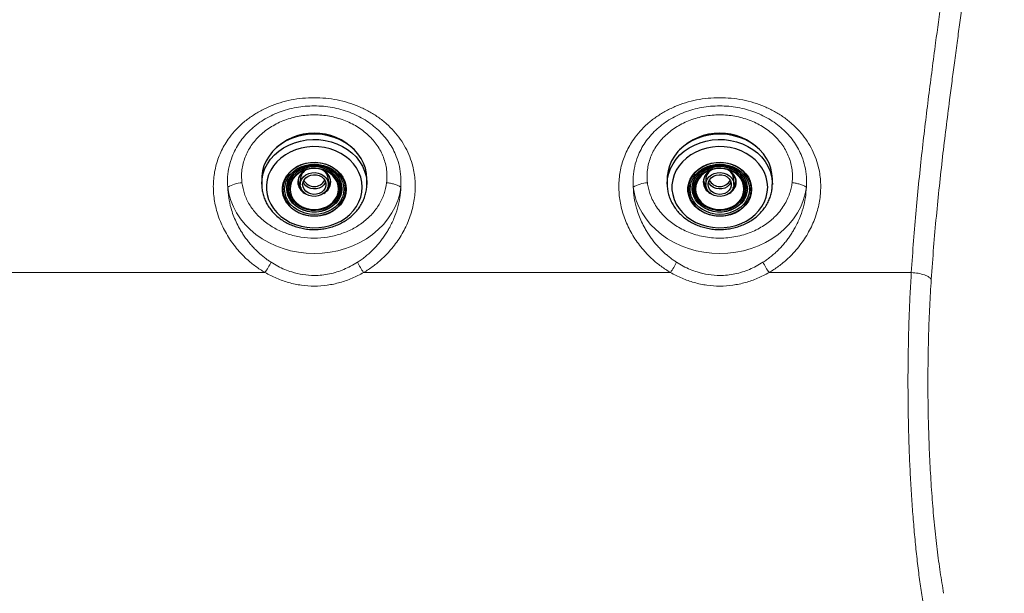
# Model space of a CAD drawing. Units: millimetres. Extents: x 0 to 420, y 0 to 297.
# Drawn here: x 137 to 169, y 77 to 96 of the extents above; entities that cross this region are included whole.
import ezdxf

# ---------------------------------------------------------------- set-up
doc = ezdxf.new("R2010")
doc.units = ezdxf.units.MM
doc.linetypes.add('SLD-Continua', pattern=[0])

msp = doc.modelspace()

# ---------------------------------------------------------------- linework, layer by layer
at = {"color": 7, "linetype": 'SLD-Continua', "lineweight": 25}
for p, q in [((144.47488, 90.58807), (144.47488, 90.41342)), ((145.73155, 90.55585), (145.73155, 90.3973)), ((146.65155, 90.3973), (146.65155, 90.55585)), ((147.90821, 90.41342), (147.9081, 90.39689)), ((147.90821, 90.41342), (147.90821, 90.58807)), ((157.71488, 90.58807), (157.71488, 90.41342)), ((158.97155, 90.55585), (158.97155, 90.3973)), ((159.89155, 90.3973), (159.89155, 90.55585)), ((161.14821, 90.41342), (161.1481, 90.39689)), ((161.14821, 90.41342), (161.14821, 90.58807)), ((145.29155, 90.27719), (145.29155, 90.25952)), ((147.09155, 90.25952), (147.09155, 90.27719)), ((158.53155, 90.27719), (158.53155, 90.25952)), ((160.33155, 90.25952), (160.33155, 90.27719))]:
    msp.add_line(p, q, dxfattribs=at)
at = {"color": 7, "linetype": 'SLD-Continua', "lineweight": 18}
for p, q in [((144.58053, 87.5227), (134.3967, 87.5227)), ((157.82053, 87.5227), (147.80256, 87.5227)), ((165.68587, 87.5227), (161.04256, 87.5227))]:
    msp.add_line(p, q, dxfattribs=at)
at = {"color": 7, "linetype": 'SLD-Continua', "lineweight": 25, "flags": 128}
for points in [[(147.90821, 90.58807), (147.89616, 90.76026), (147.86019, 90.93002), (147.80078, 91.09499), (147.71879, 91.25284), (147.61536, 91.40136), (147.49194, 91.53846), (147.35027, 91.66222), (147.19233, 91.7709), (147.02034, 91.86298), (146.83672, 91.93716), (146.64404, 91.9924), (146.44501, 92.02793), (146.24242, 92.04325), (146.03911, 92.03814), (145.83795, 92.01267), (145.64175, 91.9672), (145.45327, 91.90238), (145.27515, 91.8191), (145.1099, 91.71855), (144.95983, 91.60212), (144.82705, 91.47146), (144.71342, 91.3284), (144.62055, 91.17495), (144.54973, 91.01325), (144.50195, 90.84559), (144.4779, 90.67432), (144.47488, 90.58807)], [(161.14821, 90.58807), (161.13616, 90.76026), (161.10019, 90.93002), (161.04078, 91.09499), (160.95879, 91.25284), (160.85536, 91.40136), (160.73194, 91.53846), (160.59027, 91.66222), (160.43233, 91.7709), (160.26034, 91.86298), (160.07672, 91.93716), (159.88404, 91.9924), (159.68501, 92.02793), (159.48242, 92.04325), (159.27911, 92.03814), (159.07795, 92.01267), (158.88175, 91.9672), (158.69327, 91.90238), (158.51515, 91.8191), (158.3499, 91.71855), (158.19983, 91.60212), (158.06705, 91.47146), (157.95342, 91.3284), (157.86055, 91.17495), (157.78973, 91.01325), (157.74195, 90.84559), (157.7179, 90.67432), (157.71488, 90.58807)], [(147.7556, 90.31045), (147.74375, 90.47345), (147.70837, 90.63398), (147.64999, 90.7896), (147.5695, 90.93796), (147.46813, 91.07681), (147.3474, 91.20404), (147.20915, 91.31773), (147.05548, 91.41614), (146.88871, 91.49779), (146.71137, 91.56145), (146.52615, 91.60614), (146.33586, 91.63119), (146.14338, 91.63622), (145.95163, 91.62115), (145.76352, 91.58622), (145.5819, 91.53194), (145.40952, 91.45915), (145.24899, 91.36894), (145.10275, 91.26269), (144.97302, 91.142), (144.86176, 91.00871), (144.77065, 90.86483), (144.70109, 90.71255), (144.65412, 90.55418), (144.63046, 90.39211), (144.63046, 90.2288), (144.65412, 90.06673), (144.70109, 89.90835), (144.77065, 89.75607), (144.86176, 89.6122), (144.97302, 89.4789), (145.10275, 89.35822), (145.24899, 89.25197), (145.40952, 89.16176), (145.5819, 89.08897), (145.76352, 89.03469), (145.95163, 88.99975), (146.14338, 88.98469), (146.33586, 88.98972), (146.52615, 89.01477), (146.71137, 89.05946), (146.88871, 89.12311), (147.05548, 89.20477), (147.20915, 89.30318), (147.3474, 89.41687), (147.46813, 89.5441), (147.5695, 89.68294), (147.64999, 89.8313), (147.70837, 89.98693), (147.74375, 90.14745), (147.7556, 90.31045)], [(160.9956, 90.31045), (160.98375, 90.47345), (160.94837, 90.63398), (160.88999, 90.7896), (160.8095, 90.93796), (160.70813, 91.07681), (160.5874, 91.20404), (160.44915, 91.31773), (160.29548, 91.41614), (160.12871, 91.49779), (159.95137, 91.56145), (159.76615, 91.60614), (159.57586, 91.63119), (159.38338, 91.63622), (159.19163, 91.62115), (159.00352, 91.58622), (158.8219, 91.53194), (158.64952, 91.45915), (158.48899, 91.36894), (158.34275, 91.26269), (158.21302, 91.142), (158.10176, 91.00871), (158.01065, 90.86483), (157.94109, 90.71255), (157.89412, 90.55418), (157.87046, 90.39211), (157.87046, 90.2288), (157.89412, 90.06673), (157.94109, 89.90835), (158.01065, 89.75607), (158.10176, 89.6122), (158.21302, 89.4789), (158.34275, 89.35822), (158.48899, 89.25197), (158.64952, 89.16176), (158.8219, 89.08897), (159.00352, 89.03469), (159.19163, 88.99975), (159.38338, 88.98469), (159.57586, 88.98972), (159.76615, 89.01477), (159.95137, 89.05946), (160.12871, 89.12311), (160.29548, 89.20477), (160.44915, 89.30318), (160.5874, 89.41687), (160.70813, 89.5441), (160.8095, 89.68294), (160.88999, 89.8313), (160.94837, 89.98693), (160.98375, 90.14745), (160.9956, 90.31045)], [(147.23266, 90.24286), (147.22046, 90.10809), (147.18414, 89.97647), (147.12456, 89.8511), (147.04311, 89.7349), (146.94169, 89.63062), (146.8227, 89.54069), (146.68891, 89.46721), (146.54346, 89.41191), (146.38977, 89.3761), (146.23142, 89.36059), (146.07215, 89.36577), (145.91567, 89.39151), (145.76566, 89.4372), (145.62563, 89.50177), (145.49886, 89.58372), (145.38834, 89.68111), (145.29663, 89.79168), (145.22591, 89.91281), (145.17782, 90.04169), (145.15348, 90.17528), (145.15348, 90.31045), (145.17782, 90.44404), (145.22591, 90.57291), (145.29663, 90.69405), (145.38834, 90.80461), (145.49886, 90.90201), (145.62563, 90.98395), (145.76566, 91.04853), (145.91567, 91.09422), (146.07215, 91.11996), (146.23142, 91.12513), (146.38977, 91.10963), (146.54346, 91.07381), (146.68891, 91.01852), (146.8227, 90.94504), (146.94169, 90.85511), (147.04311, 90.75082), (147.12456, 90.63463), (147.18414, 90.50926), (147.22046, 90.37764), (147.23266, 90.24286)], [(145.16623, 90.24186), (145.17824, 90.10913), (145.21401, 89.97951), (145.27269, 89.85603), (145.35291, 89.74161), (145.45278, 89.6389), (145.56997, 89.55033), (145.70173, 89.47797), (145.84497, 89.42352), (145.99633, 89.38824), (146.15227, 89.37297), (146.30913, 89.37807), (146.46324, 89.40342), (146.61097, 89.44842), (146.74888, 89.51201), (146.87372, 89.59271), (146.98257, 89.68863), (147.07288, 89.79752), (147.14253, 89.91682), (147.1899, 90.04373), (147.21386, 90.1753), (147.21386, 90.30842), (147.1899, 90.43998), (147.14253, 90.5669), (147.07288, 90.6862), (146.98257, 90.79508), (146.87372, 90.891), (146.74888, 90.9717), (146.61097, 91.0353), (146.46324, 91.0803), (146.30913, 91.10564), (146.15227, 91.11074), (145.99633, 91.09547), (145.84497, 91.0602), (145.70173, 91.00574), (145.56997, 90.93338), (145.45278, 90.84481), (145.35291, 90.74211), (145.27269, 90.62768), (145.21401, 90.50421), (145.17824, 90.37459), (145.16623, 90.24186)], [(145.22488, 90.24186), (145.23678, 90.3701), (145.27219, 90.49518), (145.33024, 90.61403), (145.4095, 90.72371), (145.50801, 90.82153), (145.62335, 90.90507), (145.75269, 90.97229), (145.89283, 91.02151), (146.04033, 91.05154), (146.19155, 91.06164), (146.34277, 91.05154), (146.49026, 91.02151), (146.6304, 90.97229), (146.75974, 90.90507), (146.87508, 90.82153), (146.9736, 90.72371), (147.05285, 90.61403), (147.1109, 90.49518), (147.14631, 90.3701), (147.15821, 90.24186), (147.14631, 90.11362), (147.1109, 89.98853), (147.05285, 89.86969), (146.9736, 89.76), (146.87508, 89.66219), (146.75974, 89.57864), (146.6304, 89.51143), (146.49026, 89.4622), (146.34277, 89.43217), (146.19155, 89.42208), (146.04033, 89.43217), (145.89283, 89.4622), (145.75269, 89.51143), (145.62335, 89.57864), (145.50801, 89.66219), (145.4095, 89.76), (145.33024, 89.86969), (145.27219, 89.98853), (145.23678, 90.11362), (145.22488, 90.24186)], [(147.09155, 90.25952), (147.07927, 90.1339), (147.04278, 90.0117), (146.98307, 89.89626), (146.90177, 89.79073), (146.8011, 89.69799), (146.6838, 89.62056), (146.55307, 89.56056), (146.41248, 89.51963), (146.26587, 89.49889), (146.11723, 89.49889), (145.97061, 89.51963), (145.83002, 89.56056), (145.69929, 89.62056), (145.58199, 89.69799), (145.48132, 89.79073), (145.40002, 89.89626), (145.34031, 90.0117), (145.30382, 90.1339), (145.29155, 90.25952), (145.30382, 90.38515), (145.34031, 90.50735), (145.40002, 90.62279), (145.48132, 90.72832), (145.58199, 90.82106), (145.69929, 90.89848), (145.83002, 90.95848), (145.97061, 90.99941), (146.11723, 91.02016), (146.26587, 91.02016), (146.41248, 90.99941), (146.55307, 90.95848), (146.6838, 90.89848), (146.8011, 90.82106), (146.90177, 90.72832), (146.98307, 90.62279), (147.04278, 90.50735), (147.07927, 90.38515), (147.09155, 90.25952)], [(160.47266, 90.24286), (160.46046, 90.10809), (160.42414, 89.97647), (160.36456, 89.8511), (160.28311, 89.7349), (160.18169, 89.63062), (160.0627, 89.54069), (159.92891, 89.46721), (159.78346, 89.41191), (159.62977, 89.3761), (159.47142, 89.36059), (159.31215, 89.36577), (159.15567, 89.39151), (159.00566, 89.4372), (158.86563, 89.50177), (158.73886, 89.58372), (158.62834, 89.68111), (158.53663, 89.79168), (158.46591, 89.91281), (158.41782, 90.04169), (158.39348, 90.17528), (158.39348, 90.31045), (158.41782, 90.44404), (158.46591, 90.57291), (158.53663, 90.69405), (158.62834, 90.80461), (158.73886, 90.90201), (158.86563, 90.98395), (159.00566, 91.04853), (159.15567, 91.09422), (159.31215, 91.11996), (159.47142, 91.12513), (159.62977, 91.10963), (159.78346, 91.07381), (159.92891, 91.01852), (160.0627, 90.94504), (160.18169, 90.85511), (160.28311, 90.75082), (160.36456, 90.63463), (160.42414, 90.50926), (160.46046, 90.37764), (160.47266, 90.24286)], [(158.40623, 90.24186), (158.41824, 90.10913), (158.45401, 89.97951), (158.51269, 89.85603), (158.59291, 89.74161), (158.69278, 89.6389), (158.80997, 89.55033), (158.94173, 89.47797), (159.08497, 89.42352), (159.23633, 89.38824), (159.39227, 89.37297), (159.54913, 89.37807), (159.70324, 89.40342), (159.85097, 89.44842), (159.98888, 89.51201), (160.11372, 89.59271), (160.22257, 89.68863), (160.31288, 89.79752), (160.38253, 89.91682), (160.4299, 90.04373), (160.45386, 90.1753), (160.45386, 90.30842), (160.4299, 90.43998), (160.38253, 90.5669), (160.31288, 90.6862), (160.22257, 90.79508), (160.11372, 90.891), (159.98888, 90.9717), (159.85097, 91.0353), (159.70324, 91.0803), (159.54913, 91.10564), (159.39227, 91.11074), (159.23633, 91.09547), (159.08497, 91.0602), (158.94173, 91.00574), (158.80997, 90.93338), (158.69278, 90.84481), (158.59291, 90.74211), (158.51269, 90.62768), (158.45401, 90.50421), (158.41824, 90.37459), (158.40623, 90.24186)], [(158.46488, 90.24186), (158.47678, 90.3701), (158.51219, 90.49518), (158.57024, 90.61403), (158.6495, 90.72371), (158.74801, 90.82153), (158.86335, 90.90507), (158.99269, 90.97229), (159.13283, 91.02151), (159.28033, 91.05154), (159.43155, 91.06164), (159.58277, 91.05154), (159.73026, 91.02151), (159.8704, 90.97229), (159.99974, 90.90507), (160.11508, 90.82153), (160.2136, 90.72371), (160.29285, 90.61403), (160.3509, 90.49518), (160.38631, 90.3701), (160.39821, 90.24186), (160.38631, 90.11362), (160.3509, 89.98853), (160.29285, 89.86969), (160.2136, 89.76), (160.11508, 89.66219), (159.99974, 89.57864), (159.8704, 89.51143), (159.73026, 89.4622), (159.58277, 89.43217), (159.43155, 89.42208), (159.28033, 89.43217), (159.13283, 89.4622), (158.99269, 89.51143), (158.86335, 89.57864), (158.74801, 89.66219), (158.6495, 89.76), (158.57024, 89.86969), (158.51219, 89.98853), (158.47678, 90.11362), (158.46488, 90.24186)], [(160.33155, 90.25952), (160.31927, 90.1339), (160.28278, 90.0117), (160.22307, 89.89626), (160.14177, 89.79073), (160.0411, 89.69799), (159.9238, 89.62056), (159.79307, 89.56056), (159.65248, 89.51963), (159.50587, 89.49889), (159.35723, 89.49889), (159.21061, 89.51963), (159.07002, 89.56056), (158.93929, 89.62056), (158.82199, 89.69799), (158.72132, 89.79073), (158.64002, 89.89626), (158.58031, 90.0117), (158.54382, 90.1339), (158.53155, 90.25952), (158.54382, 90.38515), (158.58031, 90.50735), (158.64002, 90.62279), (158.72132, 90.72832), (158.82199, 90.82106), (158.93929, 90.89848), (159.07002, 90.95848), (159.21061, 90.99941), (159.35723, 91.02016), (159.50587, 91.02016), (159.65248, 90.99941), (159.79307, 90.95848), (159.9238, 90.89848), (160.0411, 90.82106), (160.14177, 90.72832), (160.22307, 90.62279), (160.28278, 90.50735), (160.31927, 90.38515), (160.33155, 90.25952)], [(147.05821, 90.24186), (147.04639, 90.36283), (147.01126, 90.4805), (146.95376, 90.59167), (146.87547, 90.69329), (146.77852, 90.7826), (146.66557, 90.85715), (146.53968, 90.91493), (146.4043, 90.95434), (146.26312, 90.97432), (146.11998, 90.97432), (145.97879, 90.95434), (145.84341, 90.91493), (145.71753, 90.85715), (145.60457, 90.7826), (145.50763, 90.69329), (145.42934, 90.59167), (145.37184, 90.4805), (145.3367, 90.36283), (145.32488, 90.24186), (145.3367, 90.12088), (145.37184, 90.00321), (145.42934, 89.89205), (145.50763, 89.79043), (145.60457, 89.70112), (145.71753, 89.62656), (145.84341, 89.56879), (145.97879, 89.52937), (146.11998, 89.50939), (146.26312, 89.50939), (146.4043, 89.52937), (146.53968, 89.56879), (146.66557, 89.62656), (146.77852, 89.70112), (146.87547, 89.79043), (146.95376, 89.89205), (147.01126, 90.00321), (147.04639, 90.12088), (147.05821, 90.24186)], [(147.01075, 90.24186), (146.99897, 90.12445), (146.96396, 90.01042), (146.90672, 89.90304), (146.82892, 89.80542), (146.73278, 89.72035), (146.62106, 89.65028), (146.49699, 89.59723), (146.36414, 89.56272), (146.22631, 89.54776), (146.08749, 89.55276), (145.95166, 89.57758), (145.82274, 89.62152), (145.70442, 89.6833), (145.60012, 89.76115), (145.51283, 89.85283), (145.44506, 89.9557), (145.39877, 90.0668), (145.37529, 90.18294), (145.37529, 90.30077), (145.39877, 90.41691), (145.44506, 90.52802), (145.51283, 90.63089), (145.60012, 90.72257), (145.70442, 90.80042), (145.82274, 90.8622), (145.95166, 90.90613), (146.08749, 90.93096), (146.22631, 90.93596), (146.36414, 90.92099), (146.49699, 90.88649), (146.62106, 90.83344), (146.73278, 90.76337), (146.82892, 90.6783), (146.90672, 90.58067), (146.96396, 90.4733), (146.99897, 90.35927), (147.01075, 90.24186)], [(146.98191, 90.25096), (146.96991, 90.36705), (146.93425, 90.47991), (146.87603, 90.5858), (146.797, 90.6815), (146.69959, 90.76412), (146.58673, 90.83113), (146.46187, 90.88051), (146.32879, 90.91075), (146.19155, 90.92093), (146.0543, 90.91075), (145.92123, 90.88051), (145.79636, 90.83113), (145.68351, 90.76412), (145.58609, 90.6815), (145.50707, 90.5858), (145.44884, 90.47991), (145.41319, 90.36705), (145.40118, 90.25066)], [(145.73155, 90.3973), (145.74395, 90.48726), (145.78048, 90.57238), (145.83917, 90.64805), (145.91685, 90.71021), (146.00935, 90.7555), (146.11167, 90.78148), (146.21829, 90.78674), (146.32348, 90.77101), (146.42155, 90.73514), (146.50722, 90.68105), (146.57587, 90.61167), (146.62381, 90.53072), (146.64844, 90.44259), (146.64844, 90.35201), (146.62381, 90.26388), (146.57587, 90.18294), (146.50722, 90.11355), (146.42155, 90.05946), (146.32348, 90.02359), (146.21829, 90.00786), (146.11167, 90.01313), (146.00935, 90.0391), (145.91685, 90.08439), (145.83917, 90.14655), (145.78048, 90.22222), (145.74395, 90.30734), (145.73155, 90.3973)], [(145.81155, 90.3973), (145.82349, 90.47744), (145.85855, 90.55255), (145.91454, 90.6179), (145.98793, 90.66939), (146.07412, 90.70379), (146.16769, 90.71892), (146.26275, 90.71385), (146.35334, 90.68889), (146.43377, 90.64561), (146.49897, 90.58672), (146.54486, 90.51593), (146.56855, 90.43769), (146.56855, 90.35691), (146.54486, 90.27867), (146.49897, 90.20788), (146.43377, 90.149), (146.35334, 90.10571), (146.26275, 90.08075), (146.16769, 90.07568), (146.07412, 90.09081), (145.98793, 90.12521), (145.91454, 90.1767), (145.85855, 90.24205), (145.82349, 90.31716), (145.81155, 90.3973)], [(160.29821, 90.24186), (160.28639, 90.36283), (160.25126, 90.4805), (160.19376, 90.59167), (160.11547, 90.69329), (160.01852, 90.7826), (159.90557, 90.85715), (159.77968, 90.91493), (159.6443, 90.95434), (159.50312, 90.97432), (159.35998, 90.97432), (159.21879, 90.95434), (159.08341, 90.91493), (158.95753, 90.85715), (158.84457, 90.7826), (158.74763, 90.69329), (158.66934, 90.59167), (158.61184, 90.4805), (158.5767, 90.36283), (158.56488, 90.24186), (158.5767, 90.12088), (158.61184, 90.00321), (158.66934, 89.89205), (158.74763, 89.79043), (158.84457, 89.70112), (158.95753, 89.62656), (159.08341, 89.56879), (159.21879, 89.52937), (159.35998, 89.50939), (159.50312, 89.50939), (159.6443, 89.52937), (159.77968, 89.56879), (159.90557, 89.62656), (160.01852, 89.70112), (160.11547, 89.79043), (160.19376, 89.89205), (160.25126, 90.00321), (160.28639, 90.12088), (160.29821, 90.24186)], [(160.25075, 90.24186), (160.23897, 90.12445), (160.20396, 90.01042), (160.14672, 89.90304), (160.06892, 89.80542), (159.97278, 89.72035), (159.86106, 89.65028), (159.73699, 89.59723), (159.60414, 89.56272), (159.46631, 89.54776), (159.32749, 89.55276), (159.19166, 89.57758), (159.06274, 89.62152), (158.94442, 89.6833), (158.84012, 89.76115), (158.75283, 89.85283), (158.68506, 89.9557), (158.63877, 90.0668), (158.61529, 90.18294), (158.61529, 90.30077), (158.63877, 90.41691), (158.68506, 90.52802), (158.75283, 90.63089), (158.84012, 90.72257), (158.94442, 90.80042), (159.06274, 90.8622), (159.19166, 90.90613), (159.32749, 90.93096), (159.46631, 90.93596), (159.60414, 90.92099), (159.73699, 90.88649), (159.86106, 90.83344), (159.97278, 90.76337), (160.06892, 90.6783), (160.14672, 90.58067), (160.20396, 90.4733), (160.23897, 90.35927), (160.25075, 90.24186)], [(160.22191, 90.25096), (160.20991, 90.36705), (160.17425, 90.47991), (160.11603, 90.5858), (160.037, 90.6815), (159.93959, 90.76412), (159.82673, 90.83113), (159.70187, 90.88051), (159.56879, 90.91075), (159.43155, 90.92093), (159.2943, 90.91075), (159.16123, 90.88051), (159.03636, 90.83113), (158.92351, 90.76412), (158.82609, 90.6815), (158.74707, 90.5858), (158.68884, 90.47991), (158.65319, 90.36705), (158.64118, 90.25066)], [(158.97155, 90.3973), (158.98395, 90.48726), (159.02048, 90.57238), (159.07917, 90.64805), (159.15685, 90.71021), (159.24935, 90.7555), (159.35167, 90.78148), (159.45829, 90.78674), (159.56348, 90.77101), (159.66155, 90.73514), (159.74722, 90.68105), (159.81587, 90.61167), (159.86381, 90.53072), (159.88844, 90.44259), (159.88844, 90.35201), (159.86381, 90.26388), (159.81587, 90.18294), (159.74722, 90.11355), (159.66155, 90.05946), (159.56348, 90.02359), (159.45829, 90.00786), (159.35167, 90.01313), (159.24935, 90.0391), (159.15685, 90.08439), (159.07917, 90.14655), (159.02048, 90.22222), (158.98395, 90.30734), (158.97155, 90.3973)], [(159.05155, 90.3973), (159.06349, 90.47744), (159.09855, 90.55255), (159.15454, 90.6179), (159.22793, 90.66939), (159.31412, 90.70379), (159.40769, 90.71892), (159.50275, 90.71385), (159.59334, 90.68889), (159.67377, 90.64561), (159.73897, 90.58672), (159.78486, 90.51593), (159.80855, 90.43769), (159.80855, 90.35691), (159.78486, 90.27867), (159.73897, 90.20788), (159.67377, 90.149), (159.59334, 90.10571), (159.50275, 90.08075), (159.40769, 90.07568), (159.31412, 90.09081), (159.22793, 90.12521), (159.15454, 90.1767), (159.09855, 90.24205), (159.06349, 90.31716), (159.05155, 90.3973)], [(145.6618, 90.54275), (145.68613, 90.45072), (145.73324, 90.36382)], [(146.557, 90.48562), (146.54486, 90.45531), (146.49897, 90.38452), (146.43377, 90.32564), (146.35334, 90.28235), (146.26275, 90.25739), (146.16769, 90.25232), (146.07412, 90.26745), (145.98793, 90.30185), (145.91454, 90.35334), (145.85855, 90.41869), (145.8261, 90.48562)], [(158.9018, 90.54275), (158.92613, 90.45072), (158.97324, 90.36382)], [(159.797, 90.48562), (159.78486, 90.45531), (159.73897, 90.38452), (159.67377, 90.32564), (159.59334, 90.28235), (159.50275, 90.25739), (159.40769, 90.25232), (159.31412, 90.26745), (159.22793, 90.30185), (159.15454, 90.35334), (159.09855, 90.41869), (159.0661, 90.48562)]]:
    msp.add_lwpolyline(points, dxfattribs=at)
at = {"color": 8, "linetype": 'SLD-Continua', "lineweight": 25, "flags": 128}
for points in [[(144.47488, 90.41342), (144.48693, 90.5856), (144.52291, 90.75537), (144.58231, 90.92034), (144.6643, 91.07819), (144.76773, 91.22671), (144.89115, 91.36381), (145.03283, 91.48757), (145.19077, 91.59625), (145.36275, 91.68833), (145.54638, 91.76251), (145.73906, 91.81775), (145.93809, 91.85328), (146.14068, 91.8686), (146.34398, 91.86348), (146.54514, 91.83802), (146.74134, 91.79255), (146.92983, 91.72773), (147.10794, 91.64445), (147.2732, 91.54389), (147.42327, 91.42747), (147.55605, 91.29681), (147.66967, 91.15375), (147.76255, 91.00029), (147.83337, 90.8386), (147.88114, 90.67094), (147.9052, 90.49966), (147.90821, 90.41342)], [(157.71488, 90.41342), (157.72693, 90.5856), (157.76291, 90.75537), (157.82231, 90.92034), (157.9043, 91.07819), (158.00773, 91.22671), (158.13115, 91.36381), (158.27283, 91.48757), (158.43077, 91.59625), (158.60275, 91.68833), (158.78638, 91.76251), (158.97906, 91.81775), (159.17809, 91.85328), (159.38068, 91.8686), (159.58398, 91.86348), (159.78514, 91.83802), (159.98134, 91.79255), (160.16983, 91.72773), (160.34794, 91.64445), (160.5132, 91.54389), (160.66327, 91.42747), (160.79605, 91.29681), (160.90967, 91.15375), (161.00255, 91.00029), (161.07337, 90.8386), (161.12114, 90.67094), (161.1452, 90.49966), (161.14821, 90.41342)], [(145.40118, 90.25066), (145.41319, 90.13427), (145.44884, 90.02142), (145.50707, 89.91553), (145.58609, 89.81982), (145.68351, 89.73721), (145.79636, 89.67019), (145.92123, 89.62082), (146.0543, 89.59058), (146.19155, 89.58039), (146.32879, 89.59058), (146.46187, 89.62082), (146.58673, 89.67019), (146.69959, 89.73721), (146.797, 89.81982), (146.87603, 89.91553), (146.93425, 90.02142), (146.96991, 90.13427), (146.98191, 90.25066), (146.98191, 90.25096)], [(158.64118, 90.25066), (158.65319, 90.13427), (158.68884, 90.02142), (158.74707, 89.91553), (158.82609, 89.81982), (158.92351, 89.73721), (159.03636, 89.67019), (159.16123, 89.62082), (159.2943, 89.59058), (159.43155, 89.58039), (159.56879, 89.59058), (159.70187, 89.62082), (159.82673, 89.67019), (159.93959, 89.73721), (160.037, 89.81982), (160.11603, 89.91553), (160.17425, 90.02142), (160.20991, 90.13427), (160.22191, 90.25066), (160.22191, 90.25096)]]:
    msp.add_lwpolyline(points, dxfattribs=at)
at = {"color": 7, "linetype": 'SLD-Continua', "lineweight": 18, "flags": 128}
for points in [[(149.01888, 90.31229), (148.98061, 90.09341), (148.91882, 89.87843), (148.83405, 89.66916), (148.72701, 89.46737), (148.59859, 89.27475), (148.44988, 89.09293), (148.28214, 88.92345), (148.09677, 88.76772), (147.89534, 88.62708), (147.67955, 88.50269), (147.45122, 88.3956), (147.21227, 88.30673), (146.96471, 88.23682), (146.71064, 88.18646), (146.45219, 88.15607), (146.19155, 88.14592), (145.9309, 88.15607), (145.67245, 88.18646), (145.41838, 88.23682), (145.17083, 88.30673), (144.93187, 88.3956), (144.70354, 88.50269), (144.48775, 88.62708), (144.28632, 88.76772), (144.10096, 88.92345), (143.93321, 89.09293), (143.7845, 89.27475), (143.65609, 89.46737), (143.54904, 89.66916), (143.46427, 89.87843), (143.40249, 90.09341), (143.36422, 90.31229)], [(162.25888, 90.31229), (162.22061, 90.09341), (162.15882, 89.87843), (162.07405, 89.66916), (161.96701, 89.46737), (161.83859, 89.27475), (161.68988, 89.09293), (161.52214, 88.92345), (161.33677, 88.76772), (161.13534, 88.62708), (160.91955, 88.50269), (160.69122, 88.3956), (160.45227, 88.30673), (160.20471, 88.23682), (159.95064, 88.18646), (159.69219, 88.15607), (159.43155, 88.14592), (159.1709, 88.15607), (158.91245, 88.18646), (158.65838, 88.23682), (158.41083, 88.30673), (158.17187, 88.3956), (157.94354, 88.50269), (157.72775, 88.62708), (157.52632, 88.76772), (157.34096, 88.92345), (157.17321, 89.09293), (157.0245, 89.27475), (156.89609, 89.46737), (156.78904, 89.66916), (156.70427, 89.87843), (156.64249, 90.09341), (156.60422, 90.31229)]]:
    msp.add_lwpolyline(points, dxfattribs=at)
at = {"color": 7, "linetype": 'SLD-Continua', "lineweight": 25}
for centre, radius, start, end in [((146.19155, 90.22929), 1.84531, 44.727345, 135.272655), ((159.43155, 90.22929), 1.84531, 44.72734, 135.27266), ((146.11378, 90.45848), 0.46064, 110.846686, 177.134295), ((146.07161, 90.4902), 0.41064, 151.697652, 232.969047), ((146.11991, 90.53834), 0.38875, 115.241418, 177.418838), ((146.27232, 90.54443), 0.37939, 1.725131, 65.614613), ((146.26929, 90.45845), 0.46068, 2.906833, 69.152128), ((146.3248, 90.48791), 0.40009, 0.352559, 29.495386), ((146.40904, 90.27148), 0.68253, 0.478618, 35.206847), ((159.35378, 90.45848), 0.46064, 110.846686, 177.134295), ((159.31166, 90.49027), 0.41073, 152.272257, 232.968634), ((159.35991, 90.53834), 0.38875, 115.241418, 177.418838), ((159.51232, 90.54443), 0.37939, 1.725131, 65.614613), ((159.50929, 90.45845), 0.46068, 2.906833, 69.152128), ((159.56516, 90.48798), 0.39973, 0.342646, 28.933939), ((159.64904, 90.27148), 0.68253, 0.478618, 35.206847), ((146.06729, 90.54352), 0.40934, 184.066523, 219.600528), ((146.06758, 90.54726), 0.40967, 184.340026, 219.102405), ((146.19155, 90.71868), 0.38766, 207.949371, 332.050629), ((146.30003, 90.49947), 0.42494, 307.51148, 358.773589), ((146.31526, 90.54374), 0.40991, 320.424644, 355.908305), ((146.31606, 90.54704), 0.4091, 320.872877, 355.684694), ((146.31698, 90.60044), 0.4084, 324.591569, 351.879294), ((159.30729, 90.54352), 0.40934, 184.066523, 219.600527), ((159.30758, 90.54726), 0.40967, 184.340012, 219.102405), ((159.43155, 90.71868), 0.38766, 207.949372, 332.050628), ((159.54003, 90.49947), 0.42494, 307.511487, 358.773589), ((159.55526, 90.54374), 0.40991, 320.424645, 355.908305), ((159.55606, 90.54704), 0.4091, 320.872876, 355.684708), ((159.55698, 90.60044), 0.4084, 324.591569, 351.879292)]:
    msp.add_arc(centre, radius, start, end, dxfattribs=at)
at = {"color": 7, "linetype": 'SLD-Continua', "lineweight": 18}
for centre, radius, start, end in [((143.90588, 89.37724), 1.08061, 94.030912, 120.083337), ((157.14588, 89.37724), 1.08061, 94.030912, 120.083337), ((141.69258, 89.50371), 3.5021, 325.551625, 331.953462), ((154.93258, 89.50371), 3.5021, 325.551625, 331.953462)]:
    msp.add_arc(centre, radius, start, end, dxfattribs=at)
at = {"color": 8, "linetype": 'SLD-Continua', "lineweight": 25}
for centre, radius, start, end in [((146.09544, 90.49545), 0.44194, 181.80756, 241.30423), ((146.29025, 90.49385), 0.43929, 298.498949, 358.430099), ((159.33544, 90.49545), 0.44194, 181.807559, 241.304208), ((159.53025, 90.49385), 0.43929, 298.498971, 358.4301)]:
    msp.add_arc(centre, radius, start, end, dxfattribs=at)
at = {"color": 7, "linetype": 'SLD-Continua', "lineweight": 18}
for points, knots in [([(165.68587, 87.5227), (165.70963, 87.87132), (165.75687, 88.56465), (165.84153, 89.56656), (165.93407, 90.53561), (166.03415, 91.47405), (166.14009, 92.38735), (166.25049, 93.28044), (166.36391, 94.15847), (166.50055, 95.19038), (166.65944, 96.37853), (166.83543, 97.74346), (167.00384, 99.12652), (167.15966, 100.4889), (167.30273, 101.83064), (167.43324, 103.15133), (167.55503, 104.49665), (167.66724, 105.86909), (167.76879, 107.26933), (167.85818, 108.69227), (167.93418, 110.13151), (167.99542, 111.58217), (168.04276, 113.044), (168.06091, 114.02681), (168.06998, 114.51827)], [0, 0, 0, 0, 0.03695974, 0.07350606, 0.10975395, 0.14578495, 0.18164801, 0.21736525, 0.25293722, 0.28834985, 0.34362212, 0.3984609, 0.45309161, 0.50754855, 0.55693874, 0.60626316, 0.65558098, 0.70496985, 0.75452987, 0.8041685, 0.85342111, 0.9023783, 0.95118335, 1, 1, 1, 1]), ([(168.72168, 114.51871), (168.71996, 114.40533), (168.71652, 114.17871), (168.71032, 113.83938), (168.70338, 113.50093), (168.69562, 113.16304), (168.68708, 112.82598), (168.67776, 112.49001), (168.66178, 111.95876), (168.63674, 111.23371), (168.6006, 110.35094), (168.5609, 109.50476), (168.51844, 108.69576), (168.47166, 107.88901), (168.40729, 106.87345), (168.32121, 105.65885), (168.20931, 104.26107), (168.08758, 102.89025), (167.9568, 101.54389), (167.83552, 100.38918), (167.72684, 99.41029), (167.63392, 98.60575), (167.53782, 97.80324), (167.4397, 97.01081), (167.34641, 96.28051), (167.25995, 95.62008), (167.1781, 95.00266), (167.09637, 94.38874), (167.0143, 93.76913), (166.92179, 93.061), (166.81769, 92.2408), (166.70515, 91.30297), (166.59892, 90.34556), (166.50089, 89.36239), (166.41142, 88.34977), (166.36173, 87.64951), (166.33679, 87.29804)], [0, 0, 0, 0, 0.01116428, 0.02231553, 0.03346404, 0.04458487, 0.0557347, 0.06685723, 0.07793225, 0.10857184, 0.13925672, 0.16670168, 0.19430401, 0.22186191, 0.24976778, 0.29980735, 0.34970117, 0.39954278, 0.44941335, 0.49938761, 0.53030418, 0.56189148, 0.59285022, 0.62453477, 0.6559008, 0.6803651, 0.70433166, 0.73082182, 0.75497602, 0.77949547, 0.81632062, 0.85305459, 0.8896688, 0.92628287, 0.96300053, 1, 1, 1, 1]), ([(147.80256, 87.5227), (147.9071, 87.5885), (148.11542, 87.71961), (148.39455, 87.95319), (148.68746, 88.24938), (148.97212, 88.62191), (149.22063, 89.07376), (149.39326, 89.54847), (149.48566, 90.03402), (149.49502, 90.52191), (149.42763, 90.94665), (149.31322, 91.30556), (149.17743, 91.6016), (149.00462, 91.88246), (148.79608, 92.145), (148.5538, 92.38598), (148.2801, 92.60223), (147.97788, 92.79099), (147.65111, 92.94941), (147.30379, 93.07512), (146.94039, 93.16633), (146.56652, 93.22145), (146.18727, 93.23958), (145.80797, 93.22058), (145.43443, 93.1647), (145.07187, 93.07281), (144.72519, 92.94651), (144.39917, 92.78767), (144.09807, 92.59869), (143.82534, 92.38242), (143.58382, 92.14148), (143.34196, 91.83586), (143.1243, 91.45587), (142.96362, 90.99853), (142.88803, 90.52038), (142.89744, 90.03409), (142.98995, 89.54818), (143.1623, 89.07403), (143.41126, 88.62143), (143.6968, 88.24789), (143.99043, 87.95145), (144.26946, 87.71841), (144.47653, 87.58814), (144.58053, 87.5227)], [0, 0, 0, 0, 0.02107543, 0.04199523, 0.06264383, 0.09358111, 0.12452772, 0.15527128, 0.18621544, 0.21700213, 0.24808872, 0.26875511, 0.28952796, 0.31047674, 0.3313291, 0.35229884, 0.37341251, 0.39441356, 0.41555596, 0.43675475, 0.4578411, 0.47909811, 0.50028501, 0.52138675, 0.54266337, 0.56378668, 0.58483438, 0.60604314, 0.62705987, 0.64796852, 0.66901462, 0.68990066, 0.72096392, 0.75214614, 0.78294442, 0.81390244, 0.84464639, 0.87549627, 0.90641921, 0.93743268, 0.9582612, 0.97903512, 1, 1, 1, 1]), ([(161.04256, 87.5227), (161.1471, 87.5885), (161.35542, 87.71961), (161.63455, 87.95319), (161.92746, 88.24938), (162.21212, 88.62191), (162.46063, 89.07376), (162.63326, 89.54847), (162.72566, 90.03402), (162.73502, 90.52191), (162.66763, 90.94665), (162.55322, 91.30556), (162.41743, 91.6016), (162.24462, 91.88246), (162.03608, 92.145), (161.7938, 92.38598), (161.5201, 92.60223), (161.21788, 92.79099), (160.89111, 92.94941), (160.54379, 93.07512), (160.18039, 93.16633), (159.80652, 93.22145), (159.42727, 93.23958), (159.04797, 93.22058), (158.67443, 93.1647), (158.31187, 93.07281), (157.96519, 92.94651), (157.63917, 92.78767), (157.33807, 92.59869), (157.06534, 92.38242), (156.82382, 92.14148), (156.58196, 91.83586), (156.3643, 91.45587), (156.20362, 90.99853), (156.12803, 90.52038), (156.13744, 90.03409), (156.22995, 89.54818), (156.4023, 89.07403), (156.65126, 88.62143), (156.9368, 88.24789), (157.23043, 87.95145), (157.50946, 87.71841), (157.71653, 87.58814), (157.82053, 87.5227)], [0, 0, 0, 0, 0.02107543, 0.04199523, 0.06264383, 0.09358111, 0.12452772, 0.15527128, 0.18621544, 0.21700213, 0.24808872, 0.26875511, 0.28952796, 0.31047674, 0.3313291, 0.35229884, 0.37341251, 0.39441356, 0.41555596, 0.43675475, 0.4578411, 0.47909811, 0.50028501, 0.52138675, 0.54266337, 0.56378668, 0.58483438, 0.60604314, 0.62705987, 0.64796852, 0.66901462, 0.68990066, 0.72096392, 0.75214614, 0.78294442, 0.81390244, 0.84464639, 0.87549627, 0.90641921, 0.93743268, 0.9582612, 0.97903512, 1, 1, 1, 1]), ([(143.36422, 90.31229), (143.36049, 90.42607), (143.35305, 90.65307), (143.40543, 90.98951), (143.49636, 91.28802), (143.6158, 91.54779), (143.74994, 91.77046), (143.91005, 91.97997), (144.09456, 92.17408), (144.30169, 92.35092), (144.52974, 92.50871), (144.77635, 92.64555), (145.03882, 92.75993), (145.31479, 92.85058), (145.60099, 92.91617), (145.89386, 92.9559), (146.19051, 92.96932), (146.48723, 92.9561), (146.78024, 92.91649), (147.06643, 92.85109), (147.3425, 92.76062), (147.60515, 92.64633), (147.85177, 92.50968), (148.07994, 92.35206), (148.28721, 92.17534), (148.47172, 91.98148), (148.63203, 91.77212), (148.76645, 91.54942), (148.88612, 91.2896), (148.97738, 90.99088), (149.03004, 90.65395), (149.0226, 90.42625), (149.01888, 90.31229)], [0, 0, 0, 0, 0.04170166, 0.08319271, 0.12498147, 0.15605292, 0.18713695, 0.21847705, 0.24959465, 0.28067836, 0.31204132, 0.34327379, 0.37442454, 0.40583056, 0.43723446, 0.4684631, 0.49984648, 0.53136297, 0.5626102, 0.59389719, 0.62538122, 0.65657634, 0.6877191, 0.71909109, 0.75024328, 0.78128288, 0.81255931, 0.84377695, 0.87482929, 0.91655108, 0.95823233, 1, 1, 1, 1]), ([(156.60422, 90.31229), (156.60049, 90.42607), (156.59305, 90.65307), (156.64543, 90.98951), (156.73636, 91.28802), (156.8558, 91.54779), (156.98994, 91.77046), (157.15005, 91.97997), (157.33456, 92.17408), (157.54169, 92.35092), (157.76974, 92.50871), (158.01635, 92.64555), (158.27882, 92.75993), (158.55479, 92.85058), (158.84099, 92.91617), (159.13386, 92.9559), (159.43051, 92.96932), (159.72723, 92.9561), (160.02024, 92.91649), (160.30643, 92.85109), (160.5825, 92.76062), (160.84515, 92.64633), (161.09177, 92.50968), (161.31994, 92.35206), (161.52721, 92.17534), (161.71172, 91.98148), (161.87203, 91.77212), (162.00645, 91.54942), (162.12612, 91.2896), (162.21738, 90.99088), (162.27004, 90.65395), (162.2626, 90.42625), (162.25888, 90.31229)], [0, 0, 0, 0, 0.04170166, 0.08319271, 0.12498147, 0.15605292, 0.18713695, 0.21847705, 0.24959465, 0.28067836, 0.31204132, 0.34327379, 0.37442454, 0.40583056, 0.43723446, 0.4684631, 0.49984648, 0.53136297, 0.5626102, 0.59389719, 0.62538122, 0.65657634, 0.6877191, 0.71909109, 0.75024328, 0.78128288, 0.81255931, 0.84377695, 0.87482929, 0.91655108, 0.95823233, 1, 1, 1, 1]), ([(148.55317, 90.45518), (148.55916, 90.52543), (148.57111, 90.66561), (148.55674, 90.8767), (148.51828, 91.08516), (148.45365, 91.2888), (148.36426, 91.48529), (148.25078, 91.67284), (148.11457, 91.8492), (147.95744, 92.01232), (147.78102, 92.16076), (147.58723, 92.29284), (147.37841, 92.40704), (147.15676, 92.5023), (146.9245, 92.57752), (146.68435, 92.63179), (146.43895, 92.66461), (146.19068, 92.67555), (145.94247, 92.66444), (145.69718, 92.63152), (145.45703, 92.5771), (145.22485, 92.50172), (145.00333, 92.40639), (144.79452, 92.29203), (144.60083, 92.15981), (144.42452, 92.01127), (144.2674, 91.84792), (144.13136, 91.67144), (144.01813, 91.48392), (143.92887, 91.28736), (143.86446, 91.08373), (143.82625, 90.87558), (143.81201, 90.6652), (143.82394, 90.52534), (143.82992, 90.45518)], [0, 0, 0, 0, 0.03135597, 0.06256641, 0.0939596, 0.12523363, 0.15634009, 0.18762815, 0.21898291, 0.25009733, 0.28131033, 0.31271892, 0.34386618, 0.37503045, 0.40644811, 0.43763879, 0.46876766, 0.50015296, 0.53140574, 0.56251619, 0.5938236, 0.62516367, 0.6562838, 0.687521, 0.71892076, 0.75006529, 0.78125793, 0.81267651, 0.84383057, 0.87495606, 0.90635653, 0.93757866, 0.96868217, 1, 1, 1, 1]), ([(161.79317, 90.45518), (161.79916, 90.52543), (161.81111, 90.66561), (161.79674, 90.8767), (161.75828, 91.08516), (161.69365, 91.2888), (161.60426, 91.48529), (161.49078, 91.67284), (161.35457, 91.8492), (161.19744, 92.01232), (161.02102, 92.16076), (160.82723, 92.29284), (160.61841, 92.40704), (160.39676, 92.5023), (160.1645, 92.57752), (159.92435, 92.63179), (159.67895, 92.66461), (159.43068, 92.67555), (159.18247, 92.66444), (158.93718, 92.63152), (158.69703, 92.5771), (158.46485, 92.50172), (158.24333, 92.40639), (158.03452, 92.29203), (157.84083, 92.15981), (157.66452, 92.01127), (157.5074, 91.84792), (157.37136, 91.67144), (157.25813, 91.48392), (157.16887, 91.28736), (157.10446, 91.08373), (157.06625, 90.87558), (157.05201, 90.6652), (157.06394, 90.52534), (157.06992, 90.45518)], [0, 0, 0, 0, 0.031355968, 0.062566413, 0.093959596, 0.125233631, 0.156340085, 0.187628147, 0.218982912, 0.250097331, 0.281310331, 0.31271892, 0.343866177, 0.375030446, 0.406448113, 0.437638786, 0.468767663, 0.500152957, 0.531405741, 0.562516189, 0.593823595, 0.625163671, 0.656283804, 0.687521, 0.718920757, 0.750065285, 0.781257928, 0.812676509, 0.843830573, 0.874956057, 0.906356532, 0.937578663, 0.968682169, 1, 1, 1, 1]), ([(149.01888, 90.31229), (148.98699, 90.33022), (148.9226, 90.36644), (148.80665, 90.40848), (148.68212, 90.44022), (148.59587, 90.45023), (148.55317, 90.45518)], [0, 0, 0, 0, 0.24757486, 0.5, 0.75242514, 1, 1, 1, 1]), ([(157.06992, 90.45518), (157.07869, 90.39678), (157.09675, 90.27658), (157.14929, 90.09482), (157.22598, 89.90461), (157.33246, 89.7099), (157.47309, 89.51305), (157.63367, 89.33818), (157.80808, 89.18567), (157.98833, 89.0561), (158.18986, 88.93871), (158.41112, 88.83685), (158.64965, 88.7537), (158.90209, 88.69208), (159.1643, 88.65416), (159.43155, 88.64137), (159.69879, 88.65416), (159.961, 88.69208), (160.21344, 88.7537), (160.45198, 88.83685), (160.67324, 88.93871), (160.87476, 89.0561), (161.05502, 89.18567), (161.22941, 89.33818), (161.38999, 89.51303), (161.53062, 89.70988), (161.63711, 89.90459), (161.7138, 90.09481), (161.76634, 90.27657), (161.7844, 90.39678), (161.79317, 90.45518)], [0, 0, 0, 0, 0.02984554, 0.0614313, 0.09473253, 0.13169503, 0.17008062, 0.21125514, 0.24383821, 0.277701, 0.31274337, 0.34883327, 0.38580734, 0.42347345, 0.46161548, 0.49999998, 0.53838449, 0.57652651, 0.61419263, 0.6511667, 0.6872566, 0.72229897, 0.75616175, 0.78874483, 0.82991494, 0.86830054, 0.90526746, 0.93856431, 0.97015225, 1, 1, 1, 1]), ([(162.25888, 90.31229), (162.22699, 90.33022), (162.1626, 90.36644), (162.04665, 90.40848), (161.92212, 90.44022), (161.83587, 90.45023), (161.79317, 90.45518)], [0, 0, 0, 0, 0.24757486, 0.5, 0.75242514, 1, 1, 1, 1]), ([(144.78341, 87.85707), (144.75003, 87.87897), (144.6804, 87.92467), (144.57597, 88.00152), (144.47403, 88.0833), (144.37921, 88.16653), (144.28656, 88.2544), (144.18855, 88.35546), (144.08881, 88.46882), (143.99311, 88.58885), (143.90512, 88.71044), (143.82436, 88.8339), (143.73262, 88.98914), (143.63696, 89.17619), (143.54374, 89.39956), (143.45784, 89.66231), (143.38774, 89.9676), (143.37207, 90.19724), (143.36422, 90.31229)], [0, 0, 0, 0, 0.038764929, 0.080887159, 0.126303914, 0.166480669, 0.204614208, 0.251942085, 0.305494266, 0.354396109, 0.40501314, 0.455925793, 0.503086705, 0.587780647, 0.670377391, 0.752695455, 0.876093573, 1, 1, 1, 1]), ([(149.01888, 90.31229), (149.01105, 90.1976), (148.99534, 89.96737), (148.91636, 89.62306), (148.79802, 89.28406), (148.67086, 89.02369), (148.55885, 88.83407), (148.47793, 88.71038), (148.39017, 88.58912), (148.29529, 88.47005), (148.19173, 88.35217), (148.08185, 88.2394), (147.96717, 88.13289), (147.84855, 88.03343), (147.72549, 87.94011), (147.64022, 87.88382), (147.59969, 87.85707)], [0, 0, 0, 0, 0.12352784, 0.24796294, 0.37181358, 0.49663234, 0.54396821, 0.59508243, 0.64560814, 0.69400456, 0.74691904, 0.80129256, 0.8494371, 0.90075305, 0.95283078, 1, 1, 1, 1]), ([(158.02341, 87.85707), (157.99003, 87.87897), (157.9204, 87.92467), (157.81597, 88.00152), (157.71403, 88.0833), (157.61921, 88.16653), (157.52656, 88.2544), (157.42855, 88.35546), (157.32881, 88.46882), (157.23311, 88.58885), (157.14512, 88.71044), (157.06436, 88.8339), (156.97262, 88.98914), (156.87696, 89.17619), (156.78374, 89.39956), (156.69784, 89.66231), (156.62774, 89.9676), (156.61207, 90.19724), (156.60422, 90.31229)], [0, 0, 0, 0, 0.03876493, 0.08088716, 0.12630391, 0.16648069, 0.20461433, 0.25194209, 0.30549423, 0.35439615, 0.40501316, 0.45592582, 0.5030867, 0.58778066, 0.67037738, 0.75269545, 0.87609357, 1, 1, 1, 1]), ([(162.25888, 90.31229), (162.25105, 90.1976), (162.23534, 89.96737), (162.15636, 89.62306), (162.03802, 89.28406), (161.91086, 89.02369), (161.79885, 88.83407), (161.71793, 88.71038), (161.63017, 88.58912), (161.53529, 88.47005), (161.43173, 88.35217), (161.32185, 88.2394), (161.20717, 88.13289), (161.08855, 88.03343), (160.96549, 87.94011), (160.88022, 87.88382), (160.83969, 87.85707)], [0, 0, 0, 0, 0.12352784, 0.24796294, 0.37181358, 0.49663234, 0.54396824, 0.59508245, 0.64560815, 0.69400463, 0.74691904, 0.80129241, 0.84943716, 0.90075309, 0.95283083, 1, 1, 1, 1]), ([(147.59969, 87.85707), (147.52671, 87.81285), (147.38489, 87.72691), (147.16052, 87.62217), (146.92943, 87.53686), (146.6894, 87.47392), (146.44245, 87.4351), (146.15256, 87.41965), (145.81961, 87.44542), (145.49615, 87.52148), (145.22362, 87.62156), (144.99767, 87.72709), (144.85482, 87.81374), (144.78341, 87.85707)], [0, 0, 0, 0, 0.08650712, 0.16812886, 0.24925766, 0.33389206, 0.41648676, 0.4990299, 0.62371525, 0.74901498, 0.83059392, 0.91530865, 1, 1, 1, 1]), ([(160.83969, 87.85707), (160.76671, 87.81285), (160.62489, 87.72691), (160.40052, 87.62217), (160.16943, 87.53686), (159.9294, 87.47392), (159.68245, 87.4351), (159.39256, 87.41965), (159.05961, 87.44542), (158.73615, 87.52148), (158.46362, 87.62156), (158.23767, 87.72709), (158.09482, 87.81374), (158.02341, 87.85707)], [0, 0, 0, 0, 0.08650713, 0.16812886, 0.24925766, 0.33389206, 0.41648676, 0.4990299, 0.62371525, 0.74901498, 0.83059392, 0.91530866, 1, 1, 1, 1]), ([(147.80256, 87.5227), (147.6791, 87.45737), (147.43281, 87.32703), (147.03273, 87.18851), (146.61849, 87.1003), (146.19427, 87.07048), (145.77011, 87.0995), (145.35467, 87.18726), (144.95283, 87.3258), (144.70495, 87.4569), (144.58053, 87.5227)], [0, 0, 0, 0, 0.12496649, 0.24928375, 0.37469995, 0.49906075, 0.62384673, 0.74915379, 0.8740886, 1, 1, 1, 1]), ([(161.04256, 87.5227), (160.9191, 87.45737), (160.67281, 87.32703), (160.27273, 87.18851), (159.85849, 87.1003), (159.43427, 87.07048), (159.01011, 87.0995), (158.59467, 87.18726), (158.19283, 87.3258), (157.94495, 87.4569), (157.82053, 87.5227)], [0, 0, 0, 0, 0.12496649, 0.24928375, 0.37469996, 0.49906075, 0.62384673, 0.74915379, 0.8740886, 1, 1, 1, 1]), ([(166.09053, 76.58605), (166.06132, 76.76808), (166.0035, 77.12848), (165.92505, 77.71328), (165.85377, 78.32214), (165.78981, 78.96181), (165.73393, 79.62261), (165.68599, 80.30658), (165.64652, 81.00609), (165.61208, 81.80051), (165.58664, 82.68866), (165.57456, 83.66898), (165.578, 84.56899), (165.59258, 85.38319), (165.61464, 86.10793), (165.64485, 86.82459), (165.67217, 87.28945), (165.68587, 87.5227)], [0, 0, 0, 0, 0.06340526, 0.12553062, 0.18865407, 0.25081518, 0.31369598, 0.37588489, 0.43856077, 0.50078767, 0.58407017, 0.66714544, 0.75030431, 0.81259269, 0.87509977, 0.93732685, 1, 1, 1, 1]), ([(165.68587, 87.5227), (165.76051, 87.51578), (165.91458, 87.50149), (166.11947, 87.4477), (166.27533, 87.37698), (166.31673, 87.3238), (166.33679, 87.29804)], [0, 0, 0, 0, 0.24220147, 0.5, 0.75779853, 1, 1, 1, 1]), ([(166.33679, 87.29804), (166.31893, 87.00675), (166.28322, 86.42441), (166.24891, 85.52105), (166.22917, 84.60614), (166.22549, 83.68483), (166.23755, 82.76576), (166.26536, 81.85665), (166.30862, 80.96532), (166.36701, 80.09951), (166.43994, 79.26629), (166.52706, 78.47425), (166.6266, 77.72474), (166.70314, 77.27165), (166.74145, 77.04493)], [0, 0, 0, 0, 0.0832712, 0.16647415, 0.24964235, 0.33278968, 0.41593934, 0.4991267, 0.58236496, 0.66567414, 0.74908403, 0.83260003, 0.91623248, 1, 1, 1, 1])]:
    msp.add_open_spline(points, degree=3, knots=knots, dxfattribs=at)
at = {"color": 7, "linetype": 'SLD-Continua', "lineweight": 25}
for points, knots in [([(145.29155, 90.27719), (145.29208, 90.29632), (145.29366, 90.35378), (145.31186, 90.4489), (145.3533, 90.55915), (145.4147, 90.66288), (145.49418, 90.75756), (145.58992, 90.84095), (145.69963, 90.91114), (145.82075, 90.96651), (145.95047, 91.00577), (146.08576, 91.02803), (146.22346, 91.03276), (146.36034, 91.01989), (146.49322, 90.98975), (146.61893, 90.94308), (146.73481, 90.88114), (146.83728, 90.805), (146.91628, 90.729), (146.95306, 90.67539), (146.96724, 90.65474)], [0, 0, 0, 0, 0.02952905, 0.08869154, 0.14783452, 0.20679918, 0.2655408, 0.3240749, 0.38244679, 0.44070549, 0.49889022, 0.55702708, 0.615131, 0.67320997, 0.73126848, 0.78931355, 0.84735899, 0.90543004, 0.96356729, 1, 1, 1, 1]), ([(158.53155, 90.27719), (158.53208, 90.29632), (158.53366, 90.35378), (158.55186, 90.4489), (158.5933, 90.55915), (158.6547, 90.66288), (158.73418, 90.75756), (158.82992, 90.84095), (158.93963, 90.91114), (159.06075, 90.96651), (159.19047, 91.00577), (159.32576, 91.02803), (159.46346, 91.03276), (159.60034, 91.01989), (159.73322, 90.98975), (159.85893, 90.94308), (159.97481, 90.88114), (160.07728, 90.805), (160.15628, 90.729), (160.19306, 90.67539), (160.20724, 90.65474)], [0, 0, 0, 0, 0.029529046, 0.088691542, 0.147834518, 0.206799175, 0.265540804, 0.324074903, 0.382446792, 0.440705488, 0.498890224, 0.557027078, 0.615130998, 0.673209972, 0.731268481, 0.789313546, 0.847358995, 0.905430042, 0.963567293, 1, 1, 1, 1]), ([(144.47488, 90.41342), (144.47557, 90.38202), (144.47746, 90.29569), (144.49754, 90.15518), (144.54054, 89.99462), (144.60399, 89.83929), (144.68675, 89.69104), (144.78796, 89.55159), (144.90643, 89.42263), (145.04078, 89.30574), (145.1894, 89.20238), (145.35048, 89.11386), (145.52203, 89.04129), (145.70193, 88.98559), (145.88796, 88.94746), (146.07783, 88.9274), (146.26919, 88.92566), (146.45971, 88.9423), (146.64702, 88.97715), (146.82883, 89.02983), (147.00286, 89.09974), (147.16693, 89.18608), (147.31895, 89.28782), (147.45696, 89.40371), (147.57916, 89.53228), (147.68399, 89.67189), (147.77003, 89.82071), (147.83656, 89.97676), (147.88156, 90.13802), (147.90528, 90.27865), (147.90544, 90.36501), (147.9055, 90.39617)], [0, 0, 0, 0, 0.01999872, 0.05497973, 0.08997142, 0.12500794, 0.16012754, 0.19535526, 0.23070152, 0.26616362, 0.30172935, 0.33738144, 0.37310153, 0.40887303, 0.44468262, 0.48052054, 0.51638016, 0.5522569, 0.58814585, 0.62404207, 0.65993821, 0.69582314, 0.73168105, 0.76749134, 0.80322965, 0.83887056, 0.87439173, 0.90977919, 0.94503205, 0.98016546, 1, 1, 1, 1]), ([(157.71488, 90.41342), (157.71557, 90.38202), (157.71746, 90.29569), (157.73754, 90.15518), (157.78054, 89.99462), (157.84399, 89.83929), (157.92675, 89.69104), (158.02796, 89.55159), (158.14643, 89.42263), (158.28078, 89.30574), (158.4294, 89.20238), (158.59048, 89.11386), (158.76203, 89.04129), (158.94193, 88.98559), (159.12796, 88.94746), (159.31783, 88.9274), (159.50919, 88.92566), (159.69971, 88.9423), (159.88702, 88.97715), (160.06883, 89.02983), (160.24286, 89.09974), (160.40693, 89.18608), (160.55895, 89.28782), (160.69696, 89.40371), (160.81916, 89.53228), (160.92399, 89.67189), (161.01003, 89.82071), (161.07656, 89.97676), (161.12156, 90.13802), (161.14528, 90.27865), (161.14544, 90.36501), (161.1455, 90.39617)], [0, 0, 0, 0, 0.01999872, 0.05497973, 0.08997142, 0.12500794, 0.16012754, 0.19535526, 0.23070152, 0.26616362, 0.30172935, 0.33738144, 0.37310153, 0.40887303, 0.44468262, 0.48052054, 0.51638016, 0.5522569, 0.58814585, 0.62404207, 0.65993821, 0.69582314, 0.73168105, 0.76749134, 0.80322965, 0.83887056, 0.87439173, 0.90977919, 0.94503205, 0.98016546, 1, 1, 1, 1])]:
    msp.add_open_spline(points, degree=3, knots=knots, dxfattribs=at)
at = {"color": 7, "linetype": 'SLD-Continua', "lineweight": 18}
for points in [[(143.82992, 90.45518), (143.85231, 90.33321), (143.89708, 90.08928), (144.06273, 89.74438), (144.2943, 89.42975), (144.59124, 89.15661), (144.94161, 88.93397), (145.33415, 88.76937), (145.75551, 88.66835), (146.19155, 88.63429), (146.62758, 88.66835), (147.04894, 88.76937), (147.44148, 88.93397), (147.79185, 89.15661), (148.08879, 89.42975), (148.32036, 89.74438), (148.48601, 90.08928), (148.53079, 90.33321), (148.55317, 90.45518)], [(147.59969, 87.85707), (147.63113, 87.8), (147.69402, 87.68586), (147.76638, 87.57709), (147.80256, 87.5227)], [(160.83969, 87.85707), (160.87113, 87.8), (160.93402, 87.68586), (161.00638, 87.57709), (161.04256, 87.5227)]]:
    msp.add_open_spline(points, degree=3, dxfattribs=at)

doc.saveas('drawing.dxf')
